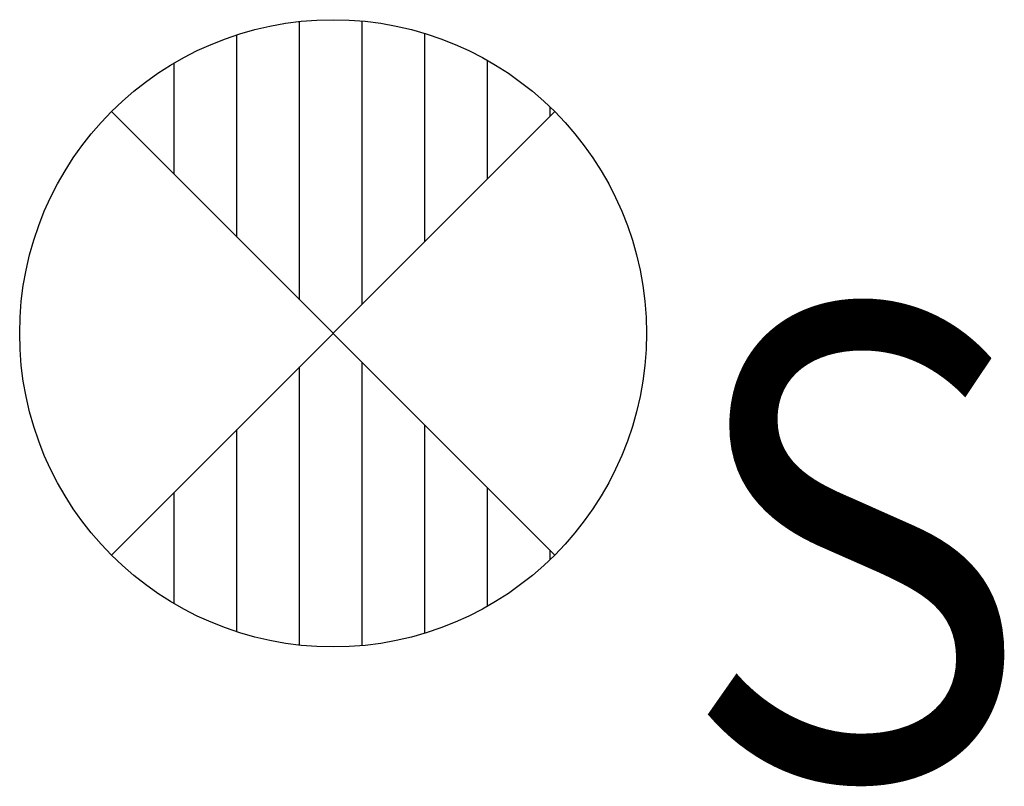
# Model space of a CAD drawing. Extents: x 27088 to 27559, y 9025 to 9391.
import ezdxf
from ezdxf.enums import TextEntityAlignment as Align

# ---------------------------------------------------------------- set-up
doc = ezdxf.new("R2010")
doc.units = 0
doc.header["$LTSCALE"] = 8
doc.header["$MEASUREMENT"] = 0
doc.layers.get('0').update_dxf_attribs({"linetype": 'CONTINUOUS'})
doc.styles.add('symbol', font='romans.shx', dxfattribs={"width": 0.8, "bigfont": 'EXTFONT.shx'})

msp = doc.modelspace()

# ---------------------------------------------------------------- linework, layer by layer
for p, q in [((27221.65, 9257.45), (27221.65, 9390.51)), ((27251.65, 9255.28), (27251.65, 9390.7)), ((27191.67, 9287.43), (27191.67, 9384.11)), ((27281.66, 9285.28), (27281.66, 9384.77)), ((27161.66, 9317.43), (27161.66, 9370.66)), ((27311.66, 9315.31), (27311.66, 9371.85)), ((27341.67, 9345.32), (27341.67, 9349.49)), ((27131.66, 9347.44), (27343.79, 9135.31)), ((27131.66, 9135.31), (27343.77, 9347.41)), ((27251.65, 9092.02), (27251.65, 9227.44)), ((27221.65, 9092.21), (27221.65, 9225.27)), ((27191.67, 9098.61), (27191.67, 9195.29)), ((27281.66, 9097.95), (27281.66, 9197.44)), ((27311.66, 9110.87), (27311.66, 9167.43)), ((27161.66, 9112.06), (27161.66, 9165.31)), ((27341.67, 9133.23), (27341.67, 9137.43))]:
    msp.add_line(p, q)
msp.add_circle((27237.71, 9241.36), 150)

# ---------------------------------------------------------------- texts
at = {"style": 'symbol', "width": 0.8}
msp.add_text('Ｓ', height=225, dxfattribs=at).set_placement((27487.74, 9141.21), align=Align.MIDDLE_CENTER)

doc.saveas('drawing.dxf')
